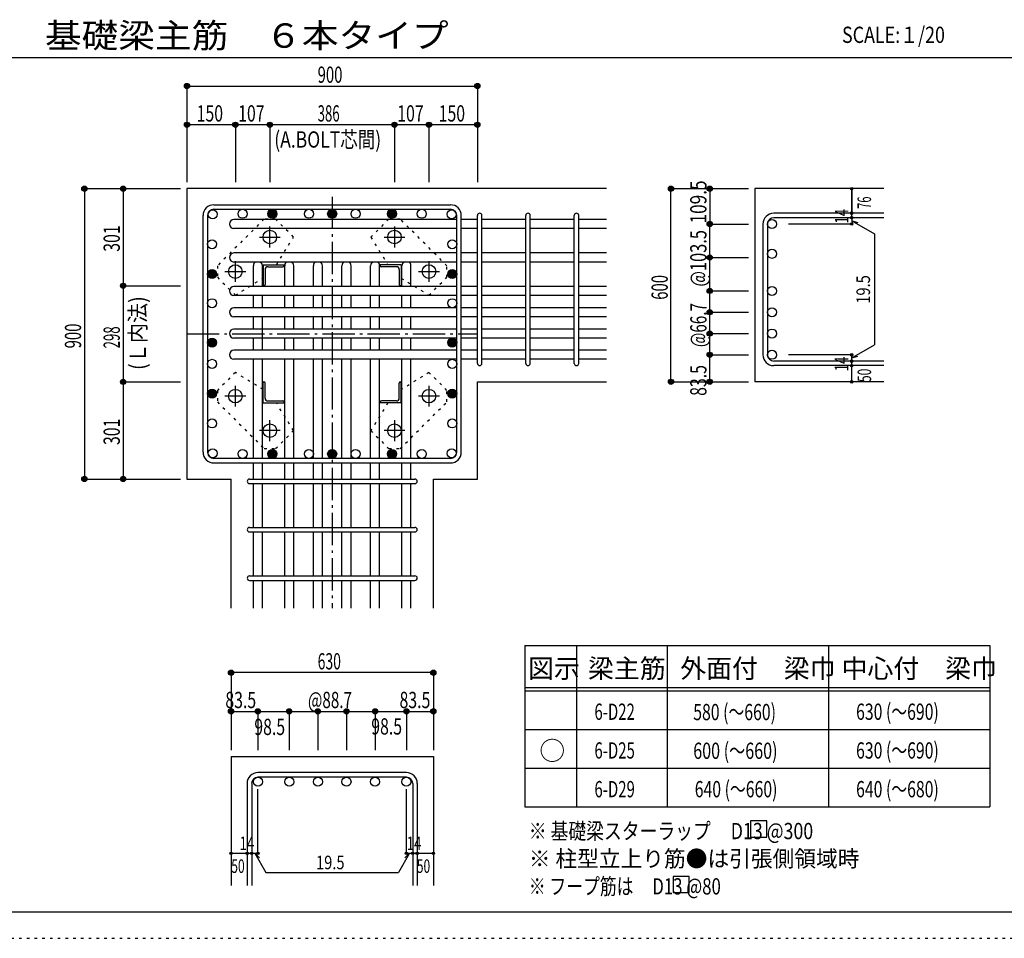
# Model space of a CAD drawing. Units: inches. Extents: x 469 to 41469, y 460 to 29260.
# Drawn here: x 17999 to 33256, y 460 to 14695 of the extents above; entities that cross this region are included whole.
import ezdxf

# ---------------------------------------------------------------- set-up
doc = ezdxf.new("R2010")
doc.units = ezdxf.units.IN
doc.header["$LTSCALE"] = 100
doc.header["$MEASUREMENT"] = 0
for name, pattern in [('CENTER', [12, 5, -0.8, 0.4, -0.8, 5]), ('DIVIDE', [13.2, 5, -0.8, 0.4, -0.8, 0.4, -0.8, 5]), ('DOT', [1.6, 0.4, -0.8, 0.4]), ('HIDDEN', [8, 1, -2, 2, -2, 1])]:
    doc.linetypes.add(name, pattern=pattern)
for name, color, linetype in [('098', 7, 'Continuous'), ('099', 7, 'Continuous'), ('100', 7, 'Continuous'), ('101', 7, 'Continuous'), ('102', 7, 'Continuous'), ('103', 7, 'Continuous'), ('104', 7, 'Continuous'), ('106', 7, 'Continuous'), ('110', 7, 'Continuous'), ('111', 7, 'Continuous'), ('241', 7, 'Continuous'), ('250', 7, 'Continuous')]:
    doc.layers.add(name, color=color, linetype=linetype)
doc.styles.add('DRACAD', font='txt', dxfattribs={"width": 0.85, "bigfont": 'extfont2'})

msp = doc.modelspace()

# ---------------------------------------------------------------- linework, layer by layer
at = {"layer": '098', "color": 2, "linetype": 'Continuous'}
for p, q in [((27091, 12077), (20591, 12077)), ((20591, 12077), (20591, 7577)), ((31391, 12077), (29391, 12077)), ((29391, 12077), (29391, 9084)), ((25091, 9084), (27091, 9084)), ((25091, 7577), (25091, 9084)), ((31391, 9084), (29391, 9084)), ((20591, 7577), (21274, 7577)), ((21274, 5577), (21274, 7577)), ((24409, 5577), (24409, 7577)), ((24409, 7577), (25091, 7577)), ((21274, 3277), (24409, 3277)), ((21274, 3277), (21274, 1277)), ((24409, 3277), (24409, 1277))]:
    msp.add_line(p, q, dxfattribs=at)
at = {"layer": '099', "color": 4, "linetype": 'CENTER'}
for p, q in [((21876, 11166), (21876, 11488)), ((23806, 11488), (23806, 11166)), ((21715, 11327), (22037, 11327)), ((23645, 11327), (23968, 11327)), ((21341, 10631), (21341, 10953)), ((24341, 10953), (24341, 10631)), ((21180, 10792), (21502, 10792)), ((24180, 10792), (24503, 10792)), ((21341, 8700), (21341, 9023)), ((24341, 9023), (24341, 8700)), ((21502, 8862), (21180, 8862)), ((24503, 8862), (24180, 8862)), ((21876, 8165), (21876, 8488)), ((23806, 8488), (23806, 8165)), ((22037, 8327), (21715, 8327)), ((23968, 8327), (23645, 8327))]:
    msp.add_line(p, q, dxfattribs=at)
at = {"layer": '099', "color": 4, "linetype": 'Continuous'}
for p, q in [((21771, 10897), (22096, 10897)), ((21771, 10897), (21771, 10572)), ((21844, 10867), (22076, 10867)), ((22096, 10897), (22096, 10887)), ((23911, 10897), (23586, 10897)), ((23586, 10887), (23586, 10897)), ((23839, 10867), (23606, 10867)), ((23911, 10897), (23911, 10572)), ((21801, 10824), (21801, 10592)), ((23881, 10824), (23881, 10592)), ((21781, 10572), (21771, 10572)), ((23911, 10572), (23901, 10572)), ((21771, 9082), (21781, 9082)), ((21771, 8757), (21771, 9082)), ((21801, 8829), (21801, 9062)), ((23881, 8829), (23881, 9062)), ((23901, 9082), (23911, 9082)), ((23911, 8757), (23911, 9082)), ((21771, 8757), (22096, 8757)), ((21844, 8787), (22076, 8787)), ((22096, 8767), (22096, 8757)), ((23586, 8757), (23586, 8767)), ((23911, 8757), (23586, 8757)), ((23839, 8787), (23606, 8787))]:
    msp.add_line(p, q, dxfattribs=at)
at = {"layer": '099', "color": 3, "linetype": 'Continuous'}
for centre in [(21876, 11327), (23806, 11327), (21341, 10792), (24341, 10792), (21341, 8862), (24341, 8862), (21876, 8327), (23806, 8327)]:
    msp.add_circle(centre, 105, dxfattribs=at)
at = {"layer": '099', "color": 4, "linetype": 'Continuous'}
for centre, radius, start, end in [((21844, 10824), 42.5, 90, 180), ((22076, 10887), 20, 270, 0), ((23606, 10887), 20, 180, 270), ((23839, 10824), 42.5, 0, 90), ((21781, 10592), 20, 270, 0), ((23901, 10592), 20, 180, 270), ((21781, 9062), 20, 0, 90), ((23901, 9062), 20, 90, 180), ((21844, 8829), 42.5, 180, 270), ((22076, 8767), 20, 0, 90), ((23606, 8767), 20, 90, 180), ((23839, 8829), 42.5, 270, 0)]:
    msp.add_arc(centre, radius, start, end, dxfattribs=at)
at = {"layer": '100', "color": 3, "linetype": 'Continuous'}
for centre in [(20990, 11679), (20990, 11679), (21452, 11687), (21915, 11687), (22480, 11687), (22841, 11687), (23203, 11687), (23767, 11687), (24230, 11687), (24693, 11679), (20981, 11216), (24701, 11216), (20981, 10753), (24701, 10753), (20981, 10302), (24701, 10302), (20981, 9692), (24701, 9692), (20981, 9362), (24701, 9362), (20981, 8901), (24701, 8901), (20981, 8438), (24701, 8438), (20990, 7975), (21452, 7967), (21915, 7967), (22480, 7967), (22841, 7967), (23203, 7967), (23767, 7967), (24230, 7967), (24693, 7975)]:
    msp.add_circle(centre, 70, dxfattribs=at)
at = {"layer": '100', "color": 4, "linetype": 'Continuous'}
for centre, radius in [((21915, 11687), 70), ((21915, 11687), 63), ((22841, 11687), 70), ((22841, 11687), 63), ((23767, 11687), 70), ((23767, 11687), 63), ((21915, 11687), 56), ((21915, 11687), 49), ((21915, 11687), 42), ((21915, 11687), 35), ((21915, 11687), 28), ((21915, 11687), 21), ((21915, 11687), 14), ((21915, 11687), 7), ((22841, 11687), 56), ((22841, 11687), 49), ((22841, 11687), 42), ((22841, 11687), 35), ((22841, 11687), 28), ((22841, 11687), 21), ((22841, 11687), 14), ((22841, 11687), 7), ((23767, 11687), 56), ((23767, 11687), 49), ((23767, 11687), 42), ((23767, 11687), 35), ((23767, 11687), 28), ((23767, 11687), 21), ((23767, 11687), 14), ((23767, 11687), 7), ((20981, 10753), 70), ((20981, 10753), 63), ((20981, 10753), 56), ((20981, 10753), 49), ((20981, 10753), 42), ((20981, 10753), 35), ((20981, 10753), 28), ((20981, 10753), 21), ((20981, 10753), 14), ((20981, 10753), 7), ((24701, 10753), 70), ((24701, 10753), 63), ((24701, 10753), 56), ((24701, 10753), 49), ((24701, 10753), 42), ((24701, 10753), 35), ((24701, 10753), 28), ((24701, 10753), 21), ((24701, 10753), 14), ((24701, 10753), 7), ((20981, 9692), 70), ((20981, 9692), 63), ((20981, 9692), 56), ((20981, 9692), 49), ((20981, 9692), 42), ((20981, 9692), 35), ((20981, 9692), 28), ((20981, 9692), 21), ((20981, 9692), 14), ((20981, 9692), 7), ((24701, 9692), 70), ((24701, 9692), 63), ((24701, 9692), 56), ((24701, 9692), 49), ((24701, 9692), 42), ((24701, 9692), 35), ((24701, 9692), 28), ((24701, 9692), 21), ((24701, 9692), 14), ((24701, 9692), 7), ((20981, 8901), 70), ((20981, 8901), 63), ((20981, 8901), 56), ((20981, 8901), 49), ((20981, 8901), 42), ((20981, 8901), 35), ((20981, 8901), 28), ((20981, 8901), 21), ((20981, 8901), 14), ((20981, 8901), 7), ((24701, 8901), 70), ((24701, 8901), 63), ((24701, 8901), 56), ((24701, 8901), 49), ((24701, 8901), 42), ((24701, 8901), 35), ((24701, 8901), 28), ((24701, 8901), 21), ((24701, 8901), 14), ((24701, 8901), 7), ((21915, 7967), 70), ((21915, 7967), 63), ((21915, 7967), 56), ((21915, 7967), 49), ((21915, 7967), 42), ((21915, 7967), 35), ((21915, 7967), 28), ((21915, 7967), 21), ((21915, 7967), 14), ((21915, 7967), 7), ((22841, 7967), 70), ((22841, 7967), 63), ((22841, 7967), 56), ((22841, 7967), 49), ((22841, 7967), 42), ((22841, 7967), 35), ((22841, 7967), 28), ((22841, 7967), 21), ((22841, 7967), 14), ((22841, 7967), 7), ((23767, 7967), 70), ((23767, 7967), 63), ((23767, 7967), 56), ((23767, 7967), 49), ((23767, 7967), 42), ((23767, 7967), 35), ((23767, 7967), 28), ((23767, 7967), 21), ((23767, 7967), 14), ((23767, 7967), 7)]:
    msp.add_circle(centre, radius, dxfattribs=at)
at = {"layer": '101', "color": 7, "linetype": 'Continuous'}
for p, q in [((21009, 11827), (24674, 11827)), ((21009, 11757), (24674, 11757)), ((20841, 7994), (20841, 11659)), ((20911, 11659), (20911, 7994)), ((24771, 7994), (24771, 11659)), ((24841, 7994), (24841, 11659)), ((24674, 7897), (21009, 7897)), ((21009, 7827), (24674, 7827))]:
    msp.add_line(p, q, dxfattribs=at)
for centre, radius, start, end in [((21009, 11659), 168, 90, 180), ((21009, 11659), 97.5, 90, 180), ((24674, 11659), 168, 0, 90), ((24674, 11659), 97.5, 0, 90), ((21009, 7994), 168, 180, 270), ((21009, 7994), 97.5, 180, 270), ((24674, 7994), 168, 270, 0), ((24674, 7994), 97.5, 270, 0)]:
    msp.add_arc(centre, radius, start, end, dxfattribs=at)
at = {"layer": '102', "color": 7, "linetype": 'Continuous'}
for p, q in [((24771, 11599), (21319, 11599)), ((25091, 11599), (24841, 11599)), ((25841, 11599), (25161, 11599)), ((26591, 11599), (25911, 11599)), ((27091, 11599), (26661, 11599)), ((24771, 11459), (21319, 11459)), ((25091, 11459), (24841, 11459)), ((25841, 11459), (25161, 11459)), ((26591, 11459), (25911, 11459)), ((27091, 11459), (26661, 11459)), ((24771, 11080), (21319, 11080)), ((25091, 11080), (24841, 11080)), ((25841, 11080), (25161, 11080)), ((26591, 11080), (25911, 11080)), ((27091, 11080), (26661, 11080)), ((24771, 10940), (21319, 10940)), ((21621, 10562), (21621, 10882)), ((21761, 10562), (21761, 10882)), ((22106, 10562), (22106, 10882)), ((22246, 10562), (22246, 10882)), ((22550, 10562), (22550, 10882)), ((22690, 10562), (22690, 10882)), ((22993, 10562), (22993, 10882)), ((23133, 10562), (23133, 10882)), ((23436, 10562), (23436, 10882)), ((23576, 10562), (23576, 10882)), ((23921, 10562), (23921, 10882)), ((24061, 10562), (24061, 10882)), ((25091, 10940), (24841, 10940)), ((25841, 10940), (25161, 10940)), ((26591, 10940), (25911, 10940)), ((27091, 10940), (26661, 10940)), ((24771, 10562), (21319, 10562)), ((25091, 10562), (24841, 10562)), ((25841, 10562), (25161, 10562)), ((26591, 10562), (25911, 10562)), ((27091, 10562), (26661, 10562)), ((24771, 10422), (21319, 10422)), ((21621, 10232), (21621, 10422)), ((21761, 10232), (21761, 10422)), ((22106, 10232), (22106, 10422)), ((22246, 10232), (22246, 10422)), ((22550, 10232), (22550, 10422)), ((22690, 10232), (22690, 10422)), ((22993, 10232), (22993, 10422)), ((23133, 10232), (23133, 10422)), ((23436, 10232), (23436, 10422)), ((23576, 10232), (23576, 10422)), ((23921, 10232), (23921, 10422)), ((24061, 10232), (24061, 10422)), ((25091, 10422), (24841, 10422)), ((25841, 10422), (25161, 10422)), ((26591, 10422), (25911, 10422)), ((27091, 10422), (26661, 10422)), ((24771, 10232), (21319, 10232)), ((25091, 10232), (24841, 10232)), ((25841, 10232), (25161, 10232)), ((26591, 10232), (25911, 10232)), ((27091, 10232), (26661, 10232)), ((24771, 10092), (21319, 10092)), ((21621, 9902), (21621, 10092)), ((21761, 9572), (21761, 10092)), ((22106, 9902), (22106, 10092)), ((22246, 9902), (22246, 10092)), ((22550, 9902), (22550, 10092)), ((22690, 9902), (22690, 10092)), ((22993, 9902), (22993, 10092)), ((23133, 9902), (23133, 10092)), ((23436, 9902), (23436, 10092)), ((23576, 9902), (23576, 10092)), ((23921, 9902), (23921, 10092)), ((24061, 9902), (24061, 10092)), ((25091, 10092), (24841, 10092)), ((25841, 10092), (25161, 10092)), ((26591, 10092), (25911, 10092)), ((27091, 10092), (26661, 10092)), ((24771, 9902), (21319, 9902)), ((25091, 9902), (24841, 9902)), ((25841, 9902), (25161, 9902)), ((26591, 9902), (25911, 9902)), ((27091, 9902), (26661, 9902)), ((24771, 9762), (21319, 9762)), ((21621, 9572), (21621, 9762)), ((22106, 9572), (22106, 9762)), ((22246, 9572), (22246, 9762)), ((22550, 9572), (22550, 9762)), ((22690, 9572), (22690, 9762)), ((22993, 9572), (22993, 9762)), ((23133, 9572), (23133, 9762)), ((23436, 9572), (23436, 9762)), ((23576, 9572), (23576, 9762)), ((23921, 9572), (23921, 9762)), ((24061, 9572), (24061, 9762)), ((25091, 9762), (24841, 9762)), ((25841, 9762), (25161, 9762)), ((26591, 9762), (25911, 9762)), ((27091, 9762), (26661, 9762)), ((24771, 9572), (21319, 9572)), ((25091, 9572), (24841, 9572)), ((25841, 9572), (25161, 9572)), ((26591, 9572), (25911, 9572)), ((27091, 9572), (26661, 9572)), ((24771, 9432), (21319, 9432)), ((21621, 7897), (21621, 9432)), ((21761, 7897), (21761, 9432)), ((22106, 7897), (22106, 9432)), ((22246, 7897), (22246, 9432)), ((22550, 7897), (22550, 9432)), ((22690, 7897), (22690, 9432)), ((22993, 7897), (22993, 9432)), ((23133, 7897), (23133, 9432)), ((23436, 7897), (23436, 9432)), ((23576, 7897), (23576, 9432)), ((23921, 7897), (23921, 9432)), ((24061, 7897), (24061, 9432)), ((25091, 9432), (24841, 9432)), ((25841, 9432), (25161, 9432)), ((26591, 9432), (25911, 9432)), ((27091, 9432), (26661, 9432)), ((21621, 7577), (21621, 7827)), ((21761, 7577), (21761, 7827)), ((22106, 7577), (22106, 7827)), ((22246, 7577), (22246, 7827)), ((22550, 7577), (22550, 7827)), ((22690, 7577), (22690, 7827)), ((22993, 7577), (22993, 7827)), ((23133, 7577), (23133, 7827)), ((23436, 7577), (23436, 7827)), ((23576, 7577), (23576, 7827)), ((23921, 7577), (23921, 7827)), ((24061, 7577), (24061, 7827)), ((21621, 6827), (21621, 7507)), ((21761, 6827), (21761, 7507)), ((22106, 6827), (22106, 7507)), ((22246, 6827), (22246, 7507)), ((22550, 6827), (22550, 7507)), ((22690, 6827), (22690, 7507)), ((22993, 6827), (22993, 7507)), ((23133, 6827), (23133, 7507)), ((23436, 6827), (23436, 7507)), ((23576, 6827), (23576, 7507)), ((23921, 6827), (23921, 7507)), ((24061, 6827), (24061, 7507)), ((21621, 6077), (21621, 6757)), ((21761, 6077), (21761, 6757)), ((22106, 6077), (22106, 6757)), ((22246, 6077), (22246, 6757)), ((22550, 6077), (22550, 6757)), ((22690, 6077), (22690, 6757)), ((22993, 6077), (22993, 6757)), ((23133, 6077), (23133, 6757)), ((23436, 6077), (23436, 6757)), ((23576, 6077), (23576, 6757)), ((23921, 6077), (23921, 6757)), ((24061, 6077), (24061, 6757)), ((21621, 5577), (21621, 6007)), ((21761, 5577), (21761, 6007)), ((22106, 5577), (22106, 6007)), ((22246, 5577), (22246, 6007)), ((22550, 5577), (22550, 6007)), ((22690, 5577), (22690, 6007)), ((22993, 5577), (22993, 6007)), ((23133, 5577), (23133, 6007)), ((23436, 5577), (23436, 6007)), ((23576, 5577), (23576, 6007)), ((23921, 5577), (23921, 6007)), ((24061, 5577), (24061, 6007))]:
    msp.add_line(p, q, dxfattribs=at)
at = {"layer": '102', "color": 3, "linetype": 'Continuous'}
for centre in [(29656, 11529), (29656, 11067), (29656, 10492), (29656, 10162), (29656, 9832), (29656, 9502), (21691, 2887), (22176, 2887), (22620, 2887), (23063, 2887), (23506, 2887), (23991, 2887)]:
    msp.add_circle(centre, 70, dxfattribs=at)
at = {"layer": '102', "color": 7, "linetype": 'Continuous'}
for centre, start, end in [((21319, 11529), 90, 270), ((21319, 11010), 90, 270), ((21691, 10882), 123.3504, 180), ((21691, 10882), 0, 56.6496), ((22176, 10882), 123.3504, 180), ((22176, 10882), 0, 56.6496), ((22620, 10882), 123.3504, 180), ((22620, 10882), 0, 56.6496), ((23063, 10882), 123.3504, 180), ((23063, 10882), 0, 56.6496), ((23506, 10882), 123.3504, 180), ((23506, 10882), 0, 56.6496), ((23991, 10882), 123.3504, 180), ((23991, 10882), 0, 56.6496), ((21319, 10492), 90, 270), ((21319, 10162), 90, 270), ((21319, 9832), 90, 270), ((21319, 9502), 90, 270)]:
    msp.add_arc(centre, 70, start, end, dxfattribs=at)
at = {"layer": '103', "color": 7, "linetype": 'Continuous'}
for p, q in [((25091, 9369), (25091, 11661)), ((25161, 9369), (25161, 11661)), ((25841, 9369), (25841, 11661)), ((25911, 9369), (25911, 11661)), ((26591, 9369), (26591, 11661)), ((26661, 9369), (26661, 11661)), ((31391, 11696), (29684, 11696)), ((31391, 11626), (29684, 11626)), ((29516, 11529), (29516, 9502)), ((29586, 11529), (29586, 9502)), ((31391, 9404), (29684, 9404)), ((31391, 9334), (29684, 9334)), ((21559, 7577), (24124, 7577)), ((21559, 7507), (24124, 7507)), ((21559, 6827), (24124, 6827)), ((21559, 6757), (24124, 6757)), ((21559, 6077), (24124, 6077)), ((21559, 6007), (24124, 6007)), ((23991, 3027), (21691, 3027)), ((23991, 2957), (21691, 2957)), ((21524, 2859), (21524, 1277)), ((21594, 2859), (21594, 1277)), ((24089, 2859), (24089, 1277)), ((24159, 2859), (24159, 1277))]:
    msp.add_line(p, q, dxfattribs=at)
for centre, radius, start, end in [((25126, 11661), 35, 0, 180), ((25126, 11661), 35, 0, 180), ((25126, 11661), 35, 0, 180), ((25126, 11661), 35, 0, 180), ((25876, 11661), 35, 0, 180), ((26626, 11661), 35, 0, 180), ((29684, 11529), 168, 90, 180), ((29684, 11529), 97.5, 90, 180), ((29684, 9502), 168, 180, 270), ((29684, 9502), 97.5, 180, 270), ((25126, 9369), 35, 180, 0), ((25126, 9369), 35, 180, 0), ((25126, 9369), 35, 180, 0), ((25126, 9369), 35, 180, 0), ((25876, 9369), 35, 180, 0), ((26626, 9369), 35, 180, 0), ((21559, 7542), 35, 90, 270), ((21559, 7542), 35, 90, 270), ((21559, 7542), 35, 90, 270), ((21559, 7542), 35, 90, 270), ((24124, 7542), 35, 270, 90), ((24124, 7542), 35, 270, 90), ((24124, 7542), 35, 270, 90), ((24124, 7542), 35, 270, 90), ((21559, 6792), 35, 90, 270), ((24124, 6792), 35, 270, 90), ((21559, 6042), 35, 90, 270), ((24124, 6042), 35, 270, 90), ((21691, 2859), 168, 90, 180), ((21691, 2859), 97.5, 90, 180), ((23991, 2859), 168, 0, 90), ((23991, 2859), 97.5, 0, 90)]:
    msp.add_arc(centre, radius, start, end, dxfattribs=at)
at = {"layer": '104', "color": 7, "linetype": 'Continuous'}
for p, q in [((29575, 2279), (29325, 2279)), ((29325, 2279), (29325, 2029)), ((29575, 2029), (29575, 2279)), ((29325, 2029), (29575, 2029)), ((28375, 1420), (28125, 1420)), ((28125, 1420), (28125, 1170)), ((28375, 1170), (28375, 1420)), ((28125, 1170), (28375, 1170))]:
    msp.add_line(p, q, dxfattribs=at)
at = {"layer": '106', "color": 4, "linetype": 'DOT'}
for p, q in [((21787, 11605), (21062, 10881)), ((21964, 11605), (21787, 11605)), ((22243, 11326), (21964, 11605)), ((23718, 11606), (23439, 11326)), ((23895, 11606), (23718, 11606)), ((24620, 10881), (23895, 11606)), ((21976, 10897), (22243, 11326)), ((23439, 11326), (23706, 10897)), ((21062, 10881), (21062, 10704)), ((24620, 10704), (24620, 10881)), ((21062, 10704), (21342, 10425)), ((21342, 10425), (21771, 10692)), ((23911, 10692), (24341, 10425)), ((24341, 10425), (24620, 10704)), ((21342, 9229), (21063, 8950)), ((21771, 8962), (21342, 9229)), ((24341, 9229), (23911, 8962)), ((24620, 8950), (24341, 9229)), ((21063, 8950), (21063, 8773)), ((24620, 8773), (24620, 8950)), ((21063, 8773), (21787, 8048)), ((22243, 8327), (21976, 8757)), ((23706, 8757), (23439, 8327)), ((23895, 8048), (24620, 8773)), ((21964, 8048), (22243, 8327)), ((23439, 8327), (23718, 8048)), ((21787, 8048), (21964, 8048)), ((23718, 8048), (23895, 8048))]:
    msp.add_line(p, q, dxfattribs=at)
at = {"layer": '110', "color": 4, "linetype": 'Continuous'}
for p, q in [((20591, 13667), (20591, 13067)), ((20591, 13667), (25091, 13667)), ((20591, 13667), (20591, 13067)), ((25091, 13667), (25091, 13067)), ((20591, 13067), (20591, 12177)), ((20591, 13067), (20591, 12177)), ((20591, 13067), (20591, 12177)), ((21341, 13067), (20591, 13067)), ((20591, 13067), (20591, 12177)), ((21876, 13067), (21341, 13067)), ((21341, 13067), (21341, 12177)), ((23806, 13067), (21876, 13067)), ((21876, 13067), (21876, 12177)), ((24341, 13067), (23806, 13067)), ((23806, 13067), (23806, 12177)), ((25091, 13067), (24341, 13067)), ((24341, 13067), (24341, 12177)), ((25091, 13067), (25091, 12177)), ((25091, 13067), (25091, 12177)), ((25091, 13067), (25091, 12177)), ((19001, 12077), (19601, 12077)), ((19001, 12077), (19001, 7577)), ((19001, 12077), (19601, 12077)), ((19601, 12077), (20491, 12077)), ((19601, 12077), (19601, 10572)), ((19601, 12077), (20491, 12077)), ((28091, 9084), (28091, 12077)), ((28091, 12077), (28691, 12077)), ((28091, 12077), (28691, 12077)), ((28091, 12077), (28691, 12077)), ((28091, 9084), (28091, 12077)), ((28691, 12077), (29291, 12077)), ((28691, 12077), (29291, 12077)), ((28691, 12077), (28691, 11529)), ((28691, 12077), (29291, 12077)), ((30891, 11696), (30891, 12077)), ((30891, 12077), (30891, 11696)), ((30891, 11626), (30891, 11696)), ((30891, 11626), (30891, 11529)), ((28691, 11529), (29291, 11529)), ((28691, 11010), (28691, 11529)), ((28691, 11529), (29291, 11529)), ((30891, 11529), (29911, 11529)), ((30891, 11577), (31242, 11375)), ((30891, 11577), (30988, 11551)), ((31242, 11375), (31242, 9655)), ((28691, 11010), (29291, 11010)), ((28691, 9502), (28691, 11010)), ((19601, 10572), (20491, 10572)), ((19601, 10572), (19601, 9082)), ((28691, 10492), (29291, 10492)), ((28691, 10492), (29291, 10492)), ((28691, 10162), (29291, 10162)), ((28691, 10162), (29291, 10162)), ((28691, 9832), (29291, 9832)), ((28691, 9832), (29291, 9832)), ((30891, 9453), (31242, 9655)), ((28691, 9084), (28691, 9502)), ((28691, 9502), (29291, 9502)), ((28691, 9502), (29291, 9502)), ((30891, 9502), (29911, 9502)), ((30891, 9404), (30891, 9502)), ((30891, 9453), (30988, 9479)), ((30891, 9334), (30891, 9404)), ((30891, 9084), (30891, 9334)), ((19601, 9082), (20491, 9082)), ((19601, 9082), (19601, 7577)), ((28091, 9084), (28691, 9084)), ((28691, 9084), (29291, 9084)), ((19001, 7577), (19601, 7577)), ((19601, 7577), (20491, 7577)), ((24409, 4577), (21274, 4577)), ((21274, 4577), (21274, 3977)), ((24409, 4577), (21274, 4577)), ((24409, 4577), (24409, 3977)), ((24409, 4577), (24409, 3977)), ((21274, 3977), (21274, 3377)), ((21274, 3977), (23991, 3977)), ((21691, 3977), (21691, 3377)), ((21691, 3977), (22176, 3977)), ((22176, 3977), (22176, 3377)), ((22176, 3977), (22620, 3977)), ((22620, 3977), (22620, 3377)), ((22620, 3977), (23063, 3977)), ((23063, 3977), (23063, 3377)), ((23063, 3977), (23506, 3977)), ((23506, 3977), (23506, 3377)), ((23506, 3977), (23991, 3977)), ((23991, 3977), (23991, 3377)), ((23991, 3977), (24409, 3977)), ((24409, 3977), (24409, 3377)), ((24409, 3977), (24409, 3377)), ((21691, 1777), (21691, 2773)), ((23991, 1777), (23991, 2773)), ((21274, 1777), (21524, 1777)), ((21524, 1777), (21691, 1777)), ((21643, 1777), (21814, 1480)), ((21643, 1777), (21713, 1706)), ((24040, 1777), (23869, 1480)), ((24040, 1777), (23969, 1706)), ((23991, 1777), (24409, 1777)), ((24089, 1777), (24159, 1777)), ((21814, 1480), (23869, 1480))]:
    msp.add_line(p, q, dxfattribs=at)
at = {"layer": '110', "color": 4, "linetype": 'CENTER'}
for p, q in [((22841, 11952), (22841, 5577)), ((20591, 9827), (25091, 9827))]:
    msp.add_line(p, q, dxfattribs=at)
at = {"layer": '110', "color": 4, "linetype": 'Continuous'}
for centre, radius in [((20591, 13667), 40), ((20591, 13667), 36), ((20591, 13667), 32), ((20591, 13667), 28), ((20591, 13667), 24), ((20591, 13667), 20), ((20591, 13667), 16), ((20591, 13667), 12), ((20591, 13667), 8), ((20591, 13667), 4), ((25091, 13667), 40), ((25091, 13667), 36), ((25091, 13667), 32), ((25091, 13667), 28), ((25091, 13667), 24), ((25091, 13667), 20), ((25091, 13667), 16), ((25091, 13667), 12), ((25091, 13667), 8), ((25091, 13667), 4), ((20591, 13067), 40), ((20591, 13067), 36), ((20591, 13067), 32), ((20591, 13067), 28), ((20591, 13067), 24), ((20591, 13067), 20), ((20591, 13067), 16), ((20591, 13067), 12), ((20591, 13067), 8), ((20591, 13067), 4), ((21341, 13067), 40), ((21341, 13067), 36), ((21341, 13067), 32), ((21341, 13067), 28), ((21341, 13067), 24), ((21341, 13067), 20), ((21341, 13067), 16), ((21341, 13067), 12), ((21341, 13067), 8), ((21341, 13067), 4), ((21876, 13067), 40), ((21876, 13067), 36), ((21876, 13067), 32), ((21876, 13067), 28), ((21876, 13067), 24), ((21876, 13067), 20), ((21876, 13067), 16), ((21876, 13067), 12), ((21876, 13067), 8), ((21876, 13067), 4), ((23806, 13067), 40), ((23806, 13067), 36), ((23806, 13067), 32), ((23806, 13067), 28), ((23806, 13067), 24), ((23806, 13067), 20), ((23806, 13067), 16), ((23806, 13067), 12), ((23806, 13067), 8), ((23806, 13067), 4), ((24341, 13067), 40), ((24341, 13067), 36), ((24341, 13067), 32), ((24341, 13067), 28), ((24341, 13067), 24), ((24341, 13067), 20), ((24341, 13067), 16), ((24341, 13067), 12), ((24341, 13067), 8), ((24341, 13067), 4), ((25091, 13067), 40), ((25091, 13067), 36), ((25091, 13067), 32), ((25091, 13067), 28), ((25091, 13067), 24), ((25091, 13067), 20), ((25091, 13067), 16), ((25091, 13067), 12), ((25091, 13067), 8), ((25091, 13067), 4), ((19001, 12077), 40), ((19001, 12077), 36), ((19001, 12077), 32), ((19001, 12077), 28), ((19001, 12077), 24), ((19001, 12077), 20), ((19001, 12077), 16), ((19001, 12077), 12), ((19001, 12077), 8), ((19001, 12077), 4), ((19601, 12077), 40), ((19601, 12077), 36), ((19601, 12077), 32), ((19601, 12077), 28), ((19601, 12077), 24), ((19601, 12077), 20), ((19601, 12077), 16), ((19601, 12077), 12), ((19601, 12077), 8), ((19601, 12077), 4), ((28091, 12077), 40), ((28091, 12077), 36), ((28091, 12077), 32), ((28091, 12077), 28), ((28091, 12077), 24), ((28091, 12077), 20), ((28091, 12077), 16), ((28091, 12077), 12), ((28091, 12077), 8), ((28091, 12077), 4), ((28691, 12077), 40), ((28691, 12077), 36), ((28691, 12077), 32), ((28691, 12077), 28), ((28691, 12077), 24), ((28691, 12077), 20), ((28691, 12077), 16), ((28691, 12077), 12), ((28691, 12077), 8), ((28691, 12077), 4), ((30891, 12077), 20), ((30891, 12077), 18), ((30891, 12077), 16), ((30891, 12077), 14), ((30891, 12077), 12), ((30891, 12077), 10), ((30891, 12077), 8), ((30891, 12077), 6), ((30891, 12077), 4), ((30891, 12077), 2), ((30891, 11696), 20), ((30891, 11626), 20), ((30891, 11696), 18), ((30891, 11626), 18), ((30891, 11696), 16), ((30891, 11626), 16), ((30891, 11696), 14), ((30891, 11626), 14), ((30891, 11696), 12), ((30891, 11626), 12), ((30891, 11696), 10), ((30891, 11626), 10), ((30891, 11696), 8), ((30891, 11626), 8), ((30891, 11696), 6), ((30891, 11626), 6), ((30891, 11696), 4), ((30891, 11626), 4), ((30891, 11696), 2), ((30891, 11626), 2), ((28691, 11529), 40), ((28691, 11529), 36), ((28691, 11529), 32), ((28691, 11529), 28), ((28691, 11529), 24), ((28691, 11529), 20), ((28691, 11529), 16), ((28691, 11529), 12), ((28691, 11529), 8), ((28691, 11529), 4), ((30891, 11529), 20), ((30891, 11529), 18), ((30891, 11529), 16), ((30891, 11529), 14), ((30891, 11529), 12), ((30891, 11529), 10), ((30891, 11529), 8), ((30891, 11529), 6), ((30891, 11529), 4), ((30891, 11529), 2), ((28691, 11010), 40), ((28691, 11010), 36), ((28691, 11010), 32), ((28691, 11010), 28), ((28691, 11010), 24), ((28691, 11010), 20), ((28691, 11010), 16), ((28691, 11010), 12), ((28691, 11010), 8), ((28691, 11010), 4), ((19601, 10572), 40), ((19601, 10572), 36), ((19601, 10572), 32), ((19601, 10572), 28), ((19601, 10572), 24), ((19601, 10572), 20), ((19601, 10572), 16), ((19601, 10572), 12), ((19601, 10572), 8), ((19601, 10572), 4), ((28691, 10492), 40), ((28691, 10492), 36), ((28691, 10492), 32), ((28691, 10492), 28), ((28691, 10492), 24), ((28691, 10492), 20), ((28691, 10492), 16), ((28691, 10492), 12), ((28691, 10492), 8), ((28691, 10492), 4), ((28691, 10162), 40), ((28691, 10162), 36), ((28691, 10162), 32), ((28691, 10162), 28), ((28691, 10162), 24), ((28691, 10162), 20), ((28691, 10162), 16), ((28691, 10162), 12), ((28691, 10162), 8), ((28691, 10162), 4), ((28691, 9832), 40), ((28691, 9832), 36), ((28691, 9832), 32), ((28691, 9832), 28), ((28691, 9832), 24), ((28691, 9832), 20), ((28691, 9832), 16), ((28691, 9832), 12), ((28691, 9832), 8), ((28691, 9832), 4), ((28691, 9502), 40), ((28691, 9502), 36), ((28691, 9502), 32), ((28691, 9502), 28), ((28691, 9502), 24), ((28691, 9502), 20), ((28691, 9502), 16), ((28691, 9502), 12), ((28691, 9502), 8), ((28691, 9502), 4), ((30891, 9502), 20), ((30891, 9502), 18), ((30891, 9502), 16), ((30891, 9502), 14), ((30891, 9502), 12), ((30891, 9502), 10), ((30891, 9502), 8), ((30891, 9502), 6), ((30891, 9502), 4), ((30891, 9502), 2), ((30891, 9404), 20), ((30891, 9334), 20), ((30891, 9404), 18), ((30891, 9334), 18), ((30891, 9404), 16), ((30891, 9334), 16), ((30891, 9404), 14), ((30891, 9334), 14), ((30891, 9404), 12), ((30891, 9334), 12), ((30891, 9404), 10), ((30891, 9334), 10), ((30891, 9404), 8), ((30891, 9334), 8), ((30891, 9404), 6), ((30891, 9334), 6), ((30891, 9404), 4), ((30891, 9334), 4), ((30891, 9404), 2), ((30891, 9334), 2), ((19601, 9082), 40), ((19601, 9082), 36), ((19601, 9082), 32), ((19601, 9082), 28), ((19601, 9082), 24), ((19601, 9082), 20), ((19601, 9082), 16), ((19601, 9082), 12), ((19601, 9082), 8), ((19601, 9082), 4), ((28091, 9084), 40), ((28091, 9084), 36), ((28091, 9084), 32), ((28091, 9084), 28), ((28091, 9084), 24), ((28091, 9084), 20), ((28091, 9084), 16), ((28091, 9084), 12), ((28091, 9084), 8), ((28091, 9084), 4), ((28691, 9084), 40), ((28691, 9084), 36), ((28691, 9084), 32), ((28691, 9084), 28), ((28691, 9084), 24), ((28691, 9084), 20), ((28691, 9084), 16), ((28691, 9084), 12), ((28691, 9084), 8), ((28691, 9084), 4), ((30891, 9084), 20), ((30891, 9084), 18), ((30891, 9084), 16), ((30891, 9084), 14), ((30891, 9084), 12), ((30891, 9084), 10), ((30891, 9084), 8), ((30891, 9084), 6), ((30891, 9084), 4), ((30891, 9084), 2), ((19001, 7577), 40), ((19001, 7577), 36), ((19001, 7577), 32), ((19001, 7577), 28), ((19001, 7577), 24), ((19001, 7577), 20), ((19001, 7577), 16), ((19001, 7577), 12), ((19001, 7577), 8), ((19001, 7577), 4), ((19601, 7577), 40), ((19601, 7577), 36), ((19601, 7577), 32), ((19601, 7577), 28), ((19601, 7577), 24), ((19601, 7577), 20), ((19601, 7577), 16), ((19601, 7577), 12), ((19601, 7577), 8), ((19601, 7577), 4), ((21274, 4577), 40), ((21274, 4577), 36), ((21274, 4577), 32), ((21274, 4577), 28), ((21274, 4577), 24), ((21274, 4577), 20), ((21274, 4577), 16), ((21274, 4577), 12), ((21274, 4577), 8), ((21274, 4577), 4), ((24409, 4577), 40), ((24409, 4577), 36), ((24409, 4577), 32), ((24409, 4577), 28), ((24409, 4577), 24), ((24409, 4577), 20), ((24409, 4577), 16), ((24409, 4577), 12), ((24409, 4577), 8), ((24409, 4577), 4), ((21274, 3977), 40), ((21274, 3977), 36), ((21274, 3977), 32), ((21274, 3977), 28), ((21274, 3977), 24), ((21274, 3977), 20), ((21274, 3977), 16), ((21274, 3977), 12), ((21274, 3977), 8), ((21274, 3977), 4), ((21691, 3977), 40), ((21691, 3977), 36), ((21691, 3977), 32), ((21691, 3977), 28), ((21691, 3977), 24), ((21691, 3977), 20), ((21691, 3977), 16), ((21691, 3977), 12), ((21691, 3977), 8), ((21691, 3977), 4), ((22176, 3977), 40), ((22176, 3977), 36), ((22176, 3977), 32), ((22176, 3977), 28), ((22176, 3977), 24), ((22176, 3977), 20), ((22176, 3977), 16), ((22176, 3977), 12), ((22176, 3977), 8), ((22176, 3977), 4), ((22620, 3977), 40), ((22620, 3977), 36), ((22620, 3977), 32), ((22620, 3977), 28), ((22620, 3977), 24), ((22620, 3977), 20), ((22620, 3977), 16), ((22620, 3977), 12), ((22620, 3977), 8), ((22620, 3977), 4), ((23063, 3977), 40), ((23063, 3977), 36), ((23063, 3977), 32), ((23063, 3977), 28), ((23063, 3977), 24), ((23063, 3977), 20), ((23063, 3977), 16), ((23063, 3977), 12), ((23063, 3977), 8), ((23063, 3977), 4), ((23506, 3977), 40), ((23506, 3977), 36), ((23506, 3977), 32), ((23506, 3977), 28), ((23506, 3977), 24), ((23506, 3977), 20), ((23506, 3977), 16), ((23506, 3977), 12), ((23506, 3977), 8), ((23506, 3977), 4), ((23991, 3977), 40), ((23991, 3977), 36), ((23991, 3977), 32), ((23991, 3977), 28), ((23991, 3977), 24), ((23991, 3977), 20), ((23991, 3977), 16), ((23991, 3977), 12), ((23991, 3977), 8), ((23991, 3977), 4), ((24409, 3977), 40), ((24409, 3977), 36), ((24409, 3977), 32), ((24409, 3977), 28), ((24409, 3977), 24), ((24409, 3977), 20), ((24409, 3977), 16), ((24409, 3977), 12), ((24409, 3977), 8), ((24409, 3977), 4), ((21274, 1777), 20), ((21274, 1777), 18), ((21274, 1777), 16), ((21274, 1777), 14), ((21274, 1777), 12), ((21274, 1777), 10), ((21274, 1777), 8), ((21274, 1777), 6), ((21274, 1777), 4), ((21274, 1777), 2), ((21524, 1777), 20), ((21524, 1777), 18), ((21524, 1777), 16), ((21524, 1777), 14), ((21524, 1777), 12), ((21524, 1777), 10), ((21524, 1777), 8), ((21524, 1777), 6), ((21524, 1777), 4), ((21524, 1777), 2), ((21594, 1777), 20), ((21594, 1777), 18), ((21594, 1777), 16), ((21594, 1777), 14), ((21594, 1777), 12), ((21594, 1777), 10), ((21594, 1777), 8), ((21594, 1777), 6), ((21594, 1777), 4), ((21594, 1777), 2), ((21691, 1777), 20), ((21691, 1777), 18), ((21691, 1777), 16), ((21691, 1777), 14), ((21691, 1777), 12), ((21691, 1777), 10), ((21691, 1777), 8), ((21691, 1777), 6), ((21691, 1777), 4), ((21691, 1777), 2), ((23991, 1777), 20), ((23991, 1777), 18), ((23991, 1777), 16), ((23991, 1777), 14), ((23991, 1777), 12), ((23991, 1777), 10), ((23991, 1777), 8), ((23991, 1777), 6), ((23991, 1777), 4), ((23991, 1777), 2), ((24089, 1777), 20), ((24089, 1777), 18), ((24089, 1777), 16), ((24089, 1777), 14), ((24089, 1777), 12), ((24089, 1777), 10), ((24089, 1777), 8), ((24089, 1777), 6), ((24089, 1777), 4), ((24089, 1777), 2), ((24159, 1777), 20), ((24159, 1777), 18), ((24159, 1777), 16), ((24159, 1777), 14), ((24159, 1777), 12), ((24159, 1777), 10), ((24159, 1777), 8), ((24159, 1777), 6), ((24159, 1777), 4), ((24159, 1777), 2), ((24409, 1777), 20), ((24409, 1777), 18), ((24409, 1777), 16), ((24409, 1777), 14), ((24409, 1777), 12), ((24409, 1777), 10), ((24409, 1777), 8), ((24409, 1777), 6), ((24409, 1777), 4), ((24409, 1777), 2)]:
    msp.add_circle(centre, radius, dxfattribs=at)
at = {"layer": '110', "color": 7, "linetype": 'Continuous'}
for p in [(20591, 13667), (20591, 13667), (20591, 13667), (20591, 13667), (20591, 13667), (20591, 13667), (20591, 13667), (20591, 13667), (20591, 13667), (20591, 13667), (20591, 13667), (20591, 13667), (20591, 13667), (20591, 13667), (20591, 13667), (25091, 13667), (25091, 13667), (25091, 13667), (25091, 13667), (25091, 13667), (25091, 13667), (25091, 13667), (25091, 13667), (25091, 13667), (25091, 13667), (25091, 13667), (25091, 13667), (25091, 13667), (25091, 13667), (25091, 13667), (20591, 13067), (20591, 13067), (20591, 13067), (20591, 13067), (20591, 13067), (20591, 13067), (20591, 13067), (20591, 13067), (20591, 13067), (20591, 13067), (20591, 13067), (20591, 13067), (20591, 13067), (20591, 13067), (20591, 13067), (21341, 13067), (21341, 13067), (21341, 13067), (21341, 13067), (21341, 13067), (21341, 13067), (21341, 13067), (21341, 13067), (21341, 13067), (21341, 13067), (21341, 13067), (21341, 13067), (21341, 13067), (21341, 13067), (21341, 13067), (21876, 13067), (21876, 13067), (21876, 13067), (21876, 13067), (21876, 13067), (21876, 13067), (21876, 13067), (21876, 13067), (21876, 13067), (21876, 13067), (21876, 13067), (21876, 13067), (21876, 13067), (21876, 13067), (21876, 13067), (23806, 13067), (23806, 13067), (23806, 13067), (23806, 13067), (23806, 13067), (23806, 13067), (23806, 13067), (23806, 13067), (23806, 13067), (23806, 13067), (23806, 13067), (23806, 13067), (23806, 13067), (23806, 13067), (23806, 13067), (24341, 13067), (24341, 13067), (24341, 13067), (24341, 13067), (24341, 13067), (24341, 13067), (24341, 13067), (24341, 13067), (24341, 13067), (24341, 13067), (24341, 13067), (24341, 13067), (24341, 13067), (24341, 13067), (24341, 13067), (25091, 13067), (25091, 13067), (25091, 13067), (25091, 13067), (25091, 13067), (25091, 13067), (25091, 13067), (25091, 13067), (25091, 13067), (25091, 13067), (25091, 13067), (25091, 13067), (25091, 13067), (25091, 13067), (25091, 13067), (19001, 12077), (19001, 12077), (19001, 12077), (19001, 12077), (19001, 12077), (19001, 12077), (19001, 12077), (19001, 12077), (19001, 12077), (19001, 12077), (19001, 12077), (19001, 12077), (19001, 12077), (19001, 12077), (19001, 12077), (19601, 12077), (19601, 12077), (19601, 12077), (19601, 12077), (19601, 12077), (19601, 12077), (19601, 12077), (19601, 12077), (19601, 12077), (19601, 12077), (19601, 12077), (19601, 12077), (19601, 12077), (19601, 12077), (19601, 12077), (28091, 12077), (28091, 12077), (28091, 12077), (28091, 12077), (28091, 12077), (28091, 12077), (28091, 12077), (28091, 12077), (28091, 12077), (28091, 12077), (28091, 12077), (28091, 12077), (28091, 12077), (28091, 12077), (28091, 12077), (28091, 12077), (28091, 12077), (28091, 12077), (28091, 12077), (28091, 12077), (28091, 12077), (28091, 12077), (28091, 12077), (28091, 12077), (28091, 12077), (28091, 12077), (28091, 12077), (28091, 12077), (28091, 12077), (28091, 12077), (28091, 12077), (28091, 12077), (28691, 12077), (28691, 12077), (28691, 12077), (28691, 12077), (28691, 12077), (28691, 12077), (28691, 12077), (28691, 12077), (28691, 12077), (28691, 12077), (28691, 12077), (28691, 12077), (28691, 12077), (28691, 12077), (28691, 12077), (28691, 12077), (28691, 12077), (28691, 12077), (28691, 12077), (28691, 12077), (28691, 12077), (28691, 12077), (30891, 12077), (30891, 12077), (30891, 12077), (30891, 11696), (30891, 11696), (30891, 11696), (30891, 11626), (30891, 11626), (28691, 11529), (28691, 11529), (28691, 11529), (28691, 11529), (28691, 11529), (28691, 11529), (28691, 11529), (28691, 11529), (28691, 11529), (28691, 11529), (28691, 11529), (28691, 11529), (28691, 11529), (28691, 11529), (28691, 11529), (28691, 11529), (30891, 11529), (30891, 11529), (30891, 11529), (30891, 11529), (28691, 11010), (28691, 11010), (28691, 11010), (28691, 11010), (28691, 11010), (28691, 11010), (28691, 11010), (28691, 11010), (28691, 11010), (28691, 11010), (28691, 11010), (28691, 11010), (28691, 11010), (28691, 11010), (28691, 11010), (19601, 10572), (19601, 10572), (19601, 10572), (19601, 10572), (19601, 10572), (19601, 10572), (19601, 10572), (19601, 10572), (19601, 10572), (19601, 10572), (19601, 10572), (19601, 10572), (19601, 10572), (19601, 10572), (19601, 10572), (28691, 10492), (28691, 10492), (28691, 10492), (28691, 10492), (28691, 10492), (28691, 10492), (28691, 10492), (28691, 10492), (28691, 10492), (28691, 10492), (28691, 10492), (28691, 10492), (28691, 10492), (28691, 10492), (28691, 10492), (28691, 10492), (28691, 10162), (28691, 10162), (28691, 10162), (28691, 10162), (28691, 10162), (28691, 10162), (28691, 10162), (28691, 10162), (28691, 10162), (28691, 10162), (28691, 10162), (28691, 10162), (28691, 10162), (28691, 10162), (28691, 10162), (28691, 10162), (28691, 9832), (28691, 9832), (28691, 9832), (28691, 9832), (28691, 9832), (28691, 9832), (28691, 9832), (28691, 9832), (28691, 9832), (28691, 9832), (28691, 9832), (28691, 9832), (28691, 9832), (28691, 9832), (28691, 9832), (28691, 9832), (28691, 9502), (28691, 9502), (28691, 9502), (28691, 9502), (28691, 9502), (28691, 9502), (28691, 9502), (28691, 9502), (28691, 9502), (28691, 9502), (28691, 9502), (28691, 9502), (28691, 9502), (28691, 9502), (28691, 9502), (28691, 9502), (30891, 9502), (30891, 9502), (30891, 9502), (30891, 9502), (30891, 9502), (30891, 9404), (30891, 9404), (30891, 9334), (30891, 9334), (19601, 9082), (19601, 9082), (19601, 9082), (19601, 9082), (19601, 9082), (19601, 9082), (19601, 9082), (19601, 9082), (19601, 9082), (19601, 9082), (19601, 9082), (19601, 9082), (19601, 9082), (19601, 9082), (19601, 9082), (28091, 9084), (28091, 9084), (28091, 9084), (28091, 9084), (28091, 9084), (28091, 9084), (28091, 9084), (28091, 9084), (28091, 9084), (28091, 9084), (28091, 9084), (28091, 9084), (28091, 9084), (28091, 9084), (28091, 9084), (28091, 9084), (28091, 9084), (28091, 9084), (28091, 9084), (28091, 9084), (28091, 9084), (28091, 9084), (28091, 9084), (28091, 9084), (28091, 9084), (28091, 9084), (28091, 9084), (28091, 9084), (28091, 9084), (28091, 9084), (28091, 9084), (28691, 9084), (28691, 9084), (28691, 9084), (28691, 9084), (28691, 9084), (28691, 9084), (28691, 9084), (28691, 9084), (28691, 9084), (28691, 9084), (28691, 9084), (28691, 9084), (28691, 9084), (28691, 9084), (28691, 9084), (30891, 9084), (30891, 9084), (19001, 7577), (19001, 7577), (19001, 7577), (19001, 7577), (19001, 7577), (19001, 7577), (19001, 7577), (19001, 7577), (19001, 7577), (19001, 7577), (19001, 7577), (19001, 7577), (19001, 7577), (19001, 7577), (19001, 7577), (19601, 7577), (19601, 7577), (19601, 7577), (19601, 7577), (19601, 7577), (19601, 7577), (19601, 7577), (19601, 7577), (19601, 7577), (19601, 7577), (19601, 7577), (19601, 7577), (19601, 7577), (19601, 7577), (19601, 7577), (21274, 4577), (21274, 4577), (21274, 4577), (21274, 4577), (21274, 4577), (21274, 4577), (21274, 4577), (21274, 4577), (21274, 4577), (21274, 4577), (21274, 4577), (21274, 4577), (21274, 4577), (21274, 4577), (21274, 4577), (21274, 4577), (21274, 4577), (21274, 4577), (21274, 4577), (21274, 4577), (21274, 4577), (21274, 4577), (24409, 4577), (24409, 4577), (24409, 4577), (24409, 4577), (24409, 4577), (24409, 4577), (24409, 4577), (24409, 4577), (24409, 4577), (24409, 4577), (24409, 4577), (24409, 4577), (24409, 4577), (24409, 4577), (24409, 4577), (24409, 4577), (24409, 4577), (24409, 4577), (24409, 4577), (24409, 4577), (24409, 4577), (24409, 4577), (21274, 3977), (21274, 3977), (21274, 3977), (21274, 3977), (21274, 3977), (21274, 3977), (21274, 3977), (21274, 3977), (21274, 3977), (21274, 3977), (21274, 3977), (21274, 3977), (21274, 3977), (21274, 3977), (21274, 3977), (21691, 3977), (21691, 3977), (21691, 3977), (21691, 3977), (21691, 3977), (21691, 3977), (21691, 3977), (21691, 3977), (21691, 3977), (21691, 3977), (21691, 3977), (21691, 3977), (21691, 3977), (21691, 3977), (21691, 3977), (21691, 3977), (21691, 3977), (22176, 3977), (22176, 3977), (22176, 3977), (22176, 3977), (22176, 3977), (22176, 3977), (22176, 3977), (22176, 3977), (22176, 3977), (22176, 3977), (22176, 3977), (22176, 3977), (22176, 3977), (22176, 3977), (22176, 3977), (22176, 3977), (22176, 3977), (22176, 3977), (22620, 3977), (22620, 3977), (22620, 3977), (22620, 3977), (22620, 3977), (22620, 3977), (22620, 3977), (22620, 3977), (22620, 3977), (22620, 3977), (22620, 3977), (22620, 3977), (22620, 3977), (22620, 3977), (22620, 3977), (22620, 3977), (22620, 3977), (22620, 3977), (23063, 3977), (23063, 3977), (23063, 3977), (23063, 3977), (23063, 3977), (23063, 3977), (23063, 3977), (23063, 3977), (23063, 3977), (23063, 3977), (23063, 3977), (23063, 3977), (23063, 3977), (23063, 3977), (23063, 3977), (23063, 3977), (23063, 3977), (23063, 3977), (23506, 3977), (23506, 3977), (23506, 3977), (23506, 3977), (23506, 3977), (23506, 3977), (23506, 3977), (23506, 3977), (23506, 3977), (23506, 3977), (23506, 3977), (23506, 3977), (23506, 3977), (23506, 3977), (23506, 3977), (23506, 3977), (23506, 3977), (23506, 3977), (23991, 3977), (23991, 3977), (23991, 3977), (23991, 3977), (23991, 3977), (23991, 3977), (23991, 3977), (23991, 3977), (23991, 3977), (23991, 3977), (23991, 3977), (23991, 3977), (23991, 3977), (23991, 3977), (23991, 3977), (23991, 3977), (23991, 3977), (24409, 3977), (24409, 3977), (24409, 3977), (24409, 3977), (24409, 3977), (24409, 3977), (24409, 3977), (24409, 3977), (24409, 3977), (24409, 3977), (24409, 3977), (24409, 3977), (24409, 3977), (24409, 3977), (24409, 3977), (21274, 1777), (21524, 1777), (21594, 1777), (21691, 1777), (23991, 1777), (24089, 1777), (24159, 1777), (24409, 1777)]:
    msp.add_point(p, dxfattribs=at)
at = {"layer": '111', "color": 3, "linetype": 'Continuous'}
for p, q in [((25826, 4995), (25826, 2495)), ((25826, 4995), (33034, 4995)), ((33034, 4995), (33034, 2495)), ((25826, 2495), (33034, 2495))]:
    msp.add_line(p, q, dxfattribs=at)
at = {"layer": '111', "color": 7, "linetype": 'Continuous'}
for p, q in [((26626, 4995), (26626, 2495)), ((28034, 4995), (28034, 2495)), ((30534, 4995), (30534, 2495)), ((25826, 4345), (33034, 4345)), ((25826, 4295), (33034, 4295)), ((25826, 3695), (33034, 3695)), ((25826, 3095), (33034, 3095))]:
    msp.add_line(p, q, dxfattribs=at)
at = {"layer": '241', "color": 2, "linetype": 'Continuous'}
msp.add_line((1090, 14110), (33412, 14110), dxfattribs=at)
at = {"layer": '241', "color": 6, "linetype": 'Continuous'}
msp.add_line((40847, 866), (1090, 866), dxfattribs=at)
at = {"layer": '250', "color": 172, "linetype": 'DOT'}
msp.add_line((469, 460), (41469, 460), dxfattribs=at)

# ---------------------------------------------------------------- texts
at = {"layer": '104', "color": 2, "linetype": 'HIDDEN', "style": 'DRACAD', "width": 1.102564}
msp.add_text('\u3000\u3000基礎梁主筋\u3000６本タイプ', height=378.15, dxfattribs=at).set_placement((17251, 14260))
at = {"layer": '104', "color": 2, "linetype": 'CENTER', "style": 'DRACAD', "width": 0.805802}
msp.add_text('SCALE:１/20', height=252.1, dxfattribs=at).set_placement((30741, 14335))
at = {"layer": '104', "color": 4, "linetype": 'CENTER', "style": 'DRACAD', "width": 0.789212}
msp.add_text('(A.BOLT芯間)', height=252.1, dxfattribs=at).set_placement((21944, 12713))
at = {"layer": '104', "color": 2, "linetype": 'CENTER', "style": 'DRACAD'}
for s, height, p in [('図示', 294.1, (25876, 4495)), ('梁主筋', 294.1, (26805, 4495)), ('外面付\u3000梁巾', 294.1, (28234, 4495)), ('中心付\u3000梁巾', 294.1, (30734, 4495)), ('○', 294, (26051, 3220))]:
    msp.add_text(s, height=height, dxfattribs=at).set_placement(p)
at = {"layer": '104', "color": 7, "linetype": 'DOT', "style": 'DRACAD'}
for s, width, p in [('580 (～660)', 0.712652, (28436, 3840)), ('6-D22', 0.674333, (26905, 3845)), ('600 (～660)', 0.726093, (28436, 3240)), ('6-D25', 0.674333, (26905, 3245)), ('640 (～660)', 0.712652, (28459, 2645))]:
    msp.add_text(s, height=252.1, dxfattribs=dict(at, width=width)).set_placement(p)
at = {"layer": '104', "color": 7, "linetype": 'DIVIDE', "style": 'DRACAD'}
for s, width, p in [('630 (～690)', 0.712652, (30959, 3845)), ('630 (～690)', 0.712652, (30959, 3245)), ('6-D29', 0.674333, (26905, 2645)), ('640 (～680)', 0.712652, (30959, 2645))]:
    msp.add_text(s, height=252.1, dxfattribs=dict(at, width=width)).set_placement(p)
at = {"layer": '104', "color": 7, "linetype": 'Continuous', "style": 'DRACAD'}
for s, width, p in [('※ 基礎梁スターラップ     D13 @300', 0.801919, (25888, 1996)), ('※ フープ筋は     D13 @80', 0.757499, (25888, 1139))]:
    msp.add_text(s, height=252.1, dxfattribs=dict(at, width=width)).set_placement(p)
at = {"layer": '104', "color": 7, "linetype": 'HIDDEN', "style": 'DRACAD', "width": 0.978515}
msp.add_text('※ 柱型立上り筋●は引張側領域時', height=252.1, dxfattribs=at).set_placement((25888, 1568))
at = {"layer": '110', "color": 4, "linetype": 'DOT', "style": 'DRACAD'}
for s, height, width, p in [('900', 252.1, 0.671053, (22616, 13717)), ('150', 252.1, 0.714858, (20741, 13117)), ('107', 252.1, 0.714858, (21384, 13117)), ('386', 252.1, 0.595, (22616, 13117)), ('107', 252.1, 0.714858, (23849, 13117)), ('150', 252.1, 0.714858, (24491, 13117)), ('630', 252.1, 0.630742, (22616, 4627)), ('83.5', 252.1, 0.714071, (21186, 4027)), ('@88.7', 252.1, 0.686591, (22466, 4027)), ('83.5', 252.1, 0.714071, (23885, 4027)), ('14', 210.1, 0.713857, (21407, 1827)), ('14', 210.1, 0.713857, (23997, 1827)), ('19.5', 210.1, 0.793333, (22591, 1530))]:
    msp.add_text(s, height=height, dxfattribs=dict(at, width=width)).set_placement(p)
for s, height, width, p in [('109.5', 252.1, 0.776762, (28641, 11537)), ('14', 210.1, 0.713857, (30841, 11536)), ('301', 252.1, 0.714858, (19551, 11099)), ('@103.5', 252.1, 0.73913, (28641, 10560)), ('19.5', 210.1, 0.793333, (31175, 10294)), ('@66.7', 252.1, 0.686591, (28642, 9622)), ('900', 252.1, 0.671053, (18951, 9602)), ('298', 252.1, 0.595, (19551, 9602)), ('14', 210.1, 0.713857, (30838, 9246)), ('83.5', 252.1, 0.714071, (28641, 8866)), ('301', 252.1, 0.714858, (19551, 8104))]:
    msp.add_text(s, height=height, rotation=90, dxfattribs=dict(at, width=width)).set_placement(p)
at = {"layer": '110', "color": 4, "linetype": 'DIVIDE', "style": 'DRACAD'}
for s, height, width, p in [('76', 210.1, 0.595, (31191, 11765)), ('600', 252.1, 0.671053, (28041, 10355)), ('(Ｌ内法)', 252.1, 0.905927, (19954, 9266)), ('50', 210.1, 0.650273, (31192, 9080))]:
    msp.add_text(s, height=height, rotation=90, dxfattribs=dict(at, width=width)).set_placement(p)
for s, height, width, p in [('98.5', 252.1, 0.714071, (21635, 3610)), ('98.5', 252.1, 0.714071, (23447, 3617)), ('50', 210.1, 0.650273, (21278, 1473)), ('50', 210.1, 0.650273, (24153, 1473))]:
    msp.add_text(s, height=height, dxfattribs=dict(at, width=width)).set_placement(p)

doc.saveas('drawing.dxf')
